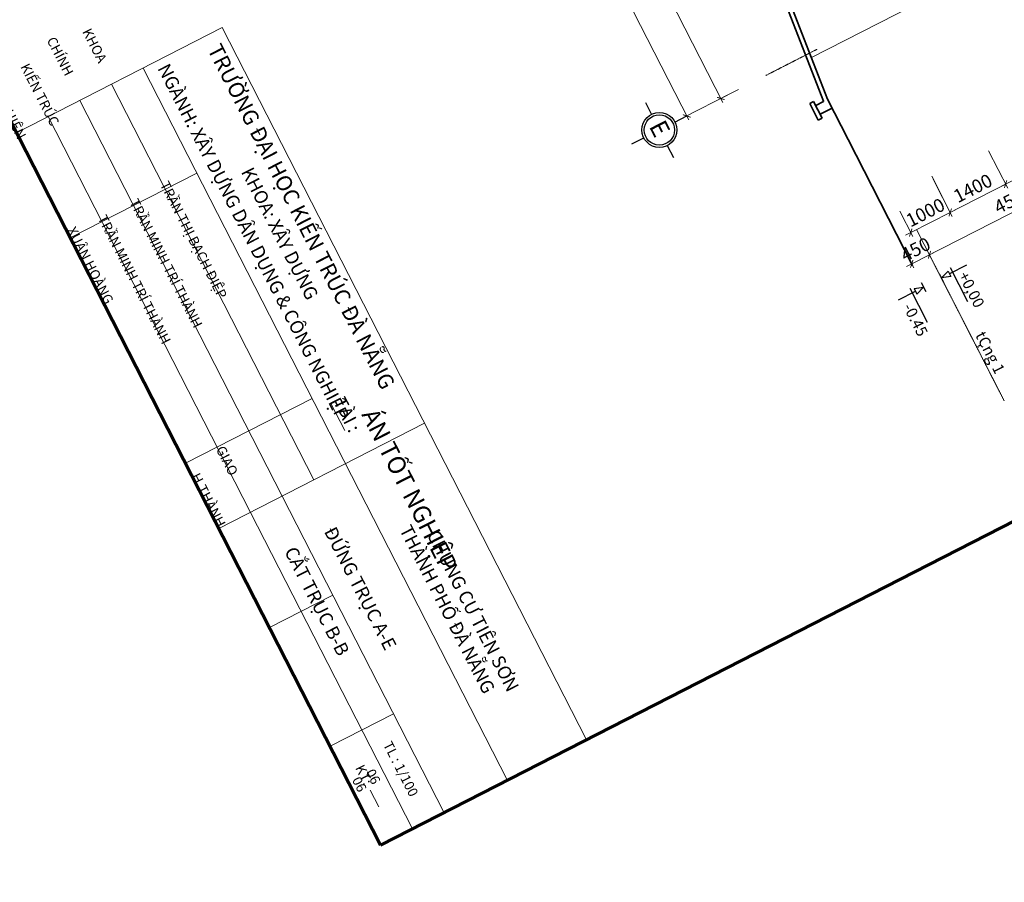
# Model space of a CAD drawing. Units: millimetres. Extents: x -3744513 to -901909, y 2667930 to 9491340.
# Drawn here: x -1391719 to -1369561, y 3467398 to 3486806 of the extents above; entities that cross this region are included whole.
import ezdxf
from ezdxf.enums import TextEntityAlignment as Align

# ---------------------------------------------------------------- set-up
doc = ezdxf.new("R2010")
doc.units = ezdxf.units.MM
doc.header["$LTSCALE"] = 15
doc.header["$MEASUREMENT"] = 0
doc.linetypes.add('CENTER2', pattern=[1.125, 0.75, -0.125, 0.125, -0.125])
doc.linetypes.add('DASHDOT', pattern=[1, 0.5, -0.25, 0, -0.25])
doc.layers.get('0').update_dxf_attribs({"linetype": 'CONTINUOUS', "lineweight": 9})
doc.layers.get('Defpoints').update_dxf_attribs({"linetype": 'CONTINUOUS', "lineweight": 9})
for name, color, linetype, lineweight in [('0.6', 6, 'CONTINUOUS', 9), ('DIM', 8, 'CONTINUOUS', 9), ('HATCH', 8, 'CONTINUOUS', 9), ('KHUNG TRONG', 7, 'CONTINUOUS', 9), ('KT', 155, 'CONTINUOUS', 20), ('L-GHI CHU', 7, 'CONTINUOUS', 9), ('NET CAT 0.5', 1, 'CONTINUOUS', 9), ('NETCAT', 4, 'CONTINUOUS', 35), ('NETHAY', 7, 'CONTINUOUS', 30), ('NETTHAY', 7, 'CONTINUOUS', 30), ('TIM', 8, 'CENTER2', 9)]:
    doc.layers.add(name, color=color, linetype=linetype, lineweight=lineweight)
doc.styles.add('ARIAL', font='arial.ttf', dxfattribs={"height": 300})
doc.styles.add('chu 100', font='arial.ttf', dxfattribs={"height": 300})
doc.styles.add('GC', font='VnAvantH.TTF')
doc.styles.add('L- CHU KT', font='txt')
doc.styles.add('L- VN SWIS CONDER 800', font='txt', dxfattribs={"height": 800})
doc.styles.add('NGHIA5', font='nghia5.shx', dxfattribs={"height": 300})
doc.dimstyles.new('1', dxfattribs={"dimscale": 100, "dimtxt": 300, "dimasz": 1.3, "dimexe": 1, "dimexo": 0, "dimgap": 1, "dimtad": 1, "dimdec": 0, "dimzin": 0, "dimdsep": 46, "dimtxsty": 'ARIAL', "dimblk1": 'ARCHTICK', "dimblk2": 'ARCHTICK', "dimsah": 1, "dimcen": 0, "dimdle": 1, "dimclrd": 8, "dimclre": 8, "dimclrt": 11, "dimadec": 0, "dimazin": 0, "dimtfac": 1, "dimtdec": 0, "dimtix": 1, "dimtmove": 2, "dimatfit": 3, "dimldrblk": 'ARCHTICK', "dimfxl": 1, "dimtolj": 1, "dimtzin": 0, "dimlwd": 9, "dimlwe": 9, "dimarcsym": 0})

# ---------------------------------------------------------------- blocks, each defined once
blk = doc.blocks.new('_ARCHTICK')
at = {"color": 0, "linetype": 'ByBlock', "const_width": 0.15}
blk.add_lwpolyline([(-0.5, -0.5), (0.5, 0.5)], dxfattribs=at)
blk = doc.blocks.new('*D538')
at = {"layer": 'Defpoints', "color": 0, "transparency": 16777216}
for p in [(-1387417, 3508029), (-1375706, 3485152), (-1376708, 3484640)]:
    blk.add_point(p, dxfattribs=at)
at = {"layer": 'HATCH', "color": 8, "lineweight": 9, "transparency": 16777216}
for p, q in [((-1387417, 3508029), (-1388499, 3507475)), ((-1388456, 3507610), (-1376662, 3484551)), ((-1375706, 3485152), (-1376797, 3484595))]:
    blk.add_line(p, q, dxfattribs=at)
at = {"layer": 'HATCH', "color": 8, "lineweight": 9, "transparency": 16777216, "xscale": 130, "yscale": 130, "zscale": 130}
for p, rotation in [((-1388410, 3507521), 117.0882198830331), ((-1376708, 3484640), 297.088219883033)]:
    blk.add_blockref('_ARCHTICK', p, dxfattribs=dict(at, rotation=rotation))
at = {"layer": 'HATCH', "color": 11, "transparency": 16777216, "insert": (-1382334, 3496196), "char_height": 300, "attachment_point": 5, "rotation": 297.0882, "style": 'ARIAL'}
blk.add_mtext('\\A1;25700', dxfattribs=at)
blk = doc.blocks.new('COS')
at = {"layer": 'NETTHAY'}
for p, q in [((3, 635), (3, 206)), ((-118, 286), (742, 286)), ((-110, 0), (110, 0)), ((-66, 206), (3, 0)), ((-66, 206), (72, 206)), ((72, 206), (3, 0))]:
    blk.add_line(p, q, dxfattribs=at)
blk = doc.blocks.new('*D565')
at = {"layer": 'Defpoints', "color": 0, "transparency": 16777216}
for p in [(-1379182, 3492360), (-1375539, 3485238), (-1375940, 3485033)]:
    blk.add_point(p, dxfattribs=at)
at = {"layer": 'HATCH', "color": 8, "lineweight": 9, "transparency": 16777216}
for p, q in [((-1379182, 3492360), (-1379672, 3492110)), ((-1379629, 3492244), (-1375895, 3484944)), ((-1375539, 3485238), (-1376029, 3484987))]:
    blk.add_line(p, q, dxfattribs=at)
at = {"layer": 'HATCH', "color": 8, "lineweight": 9, "transparency": 16777216, "xscale": 130, "yscale": 130, "zscale": 130}
for p, rotation in [((-1379583, 3492155), 117.0882198830331), ((-1375940, 3485033), 297.088219883033)]:
    blk.add_blockref('_ARCHTICK', p, dxfattribs=dict(at, rotation=rotation))
at = {"layer": 'HATCH', "color": 11, "transparency": 16777216, "insert": (-1377536, 3488709), "char_height": 300, "attachment_point": 5, "rotation": 297.0882, "style": 'ARIAL'}
blk.add_mtext('\\A1;8000', dxfattribs=at)
blk = doc.blocks.new('*D576')
at = {"layer": 'Defpoints', "color": 0, "transparency": 16777216}
for p in [(-1369915, 3483858), (-1371161, 3483221), (-1369531, 3483107)]:
    blk.add_point(p, dxfattribs=at)
at = {"layer": 'HATCH', "color": 8, "lineweight": 9, "transparency": 16777216}
for p, q in [((-1369915, 3483858), (-1369485, 3483018)), ((-1371161, 3483221), (-1370731, 3482381)), ((-1370866, 3482424), (-1369442, 3483153))]:
    blk.add_line(p, q, dxfattribs=at)
at = {"layer": 'HATCH', "color": 8, "lineweight": 9, "transparency": 16777216, "xscale": 130, "yscale": 130, "zscale": 130}
for p, rotation in [((-1369531, 3483107), 27.08821988340634), ((-1370777, 3482470), 207.0882198834063)]:
    blk.add_blockref('_ARCHTICK', p, dxfattribs=dict(at, rotation=rotation))
at = {"layer": 'HATCH', "color": 11, "transparency": 16777216, "insert": (-1370269, 3483014), "char_height": 300, "attachment_point": 5, "rotation": 27.0882, "style": 'ARIAL'}
blk.add_mtext('\\A1;1400', dxfattribs=at)
blk = doc.blocks.new('*D577')
at = {"layer": 'Defpoints', "color": 0, "transparency": 16777216}
for p in [(-1367665, 3484400), (-1367238, 3483566), (-1371534, 3482083)]:
    blk.add_point(p, dxfattribs=at)
at = {"layer": 'HATCH', "color": 8, "lineweight": 9, "transparency": 16777216}
for p, q in [((-1367665, 3484400), (-1367193, 3483477)), ((-1371333, 3481472), (-1367149, 3483612)), ((-1371534, 3482083), (-1371199, 3481428))]:
    blk.add_line(p, q, dxfattribs=at)
at = {"layer": 'HATCH', "color": 8, "lineweight": 9, "transparency": 16777216, "xscale": 130, "yscale": 130, "zscale": 130}
for p, rotation in [((-1367238, 3483566), 27.08821988340634), ((-1371244, 3481517), 207.0882198834063)]:
    blk.add_blockref('_ARCHTICK', p, dxfattribs=dict(at, rotation=rotation))
at = {"layer": 'HATCH', "color": 11, "transparency": 16777216, "insert": (-1369357, 3482767), "char_height": 300, "attachment_point": 5, "rotation": 27.0882, "style": 'ARIAL'}
blk.add_mtext('\\A1;4500', dxfattribs=at)
blk = doc.blocks.new('*D578')
at = {"layer": 'Defpoints', "color": 0, "transparency": 16777216}
for p in [(-1371522, 3482059), (-1371922, 3481854), (-1371644, 3481311)]:
    blk.add_point(p, dxfattribs=at)
at = {"layer": 'HATCH', "color": 8, "lineweight": 9, "transparency": 16777216}
for p, q in [((-1371522, 3482059), (-1371198, 3481427)), ((-1371922, 3481854), (-1371599, 3481222)), ((-1371244, 3481516), (-1371128, 3481575)), ((-1371244, 3481516), (-1371644, 3481311)), ((-1371644, 3481311), (-1371760, 3481252))]:
    blk.add_line(p, q, dxfattribs=at)
at = {"layer": 'HATCH', "color": 8, "lineweight": 9, "transparency": 16777216, "xscale": 130, "yscale": 130, "zscale": 130}
for p, rotation in [((-1371244, 3481516), 207.0882198834063), ((-1371644, 3481311), 27.08821988340634)]:
    blk.add_blockref('_ARCHTICK', p, dxfattribs=dict(at, rotation=rotation))
at = {"layer": 'HATCH', "color": 11, "transparency": 16777216, "insert": (-1371559, 3481639), "char_height": 300, "attachment_point": 5, "rotation": 27.0882, "style": 'ARIAL'}
blk.add_mtext('\\A1;450', dxfattribs=at)
blk = doc.blocks.new('*D579')
at = {"layer": 'Defpoints', "color": 0, "transparency": 16777216}
for p in [(-1371195, 3483288), (-1371915, 3482499), (-1370777, 3482470)]:
    blk.add_point(p, dxfattribs=at)
at = {"layer": 'HATCH', "color": 8, "lineweight": 9, "transparency": 16777216}
for p, q in [((-1371195, 3483288), (-1370731, 3482381)), ((-1371915, 3482499), (-1371622, 3481926)), ((-1371667, 3482015), (-1370777, 3482470)), ((-1370777, 3482470), (-1370661, 3482529)), ((-1371667, 3482015), (-1371783, 3481955))]:
    blk.add_line(p, q, dxfattribs=at)
at = {"layer": 'HATCH', "color": 8, "lineweight": 9, "transparency": 16777216, "xscale": 130, "yscale": 130, "zscale": 130}
for p, rotation in [((-1370777, 3482470), 207.0882198834063), ((-1371667, 3482015), 27.08821988340636)]:
    blk.add_blockref('_ARCHTICK', p, dxfattribs=dict(at, rotation=rotation))
at = {"layer": 'HATCH', "color": 11, "transparency": 16777216, "insert": (-1371337, 3482468), "char_height": 300, "attachment_point": 5, "rotation": 27.0882, "style": 'ARIAL'}
blk.add_mtext('\\A1;1000', dxfattribs=at)
blk = doc.blocks.new('*D585')
at = {"layer": 'Defpoints', "color": 0, "transparency": 16777216}
for p in [(-1367775, 3484616), (-1367527, 3484132), (-1369915, 3483858)]:
    blk.add_point(p, dxfattribs=at)
at = {"layer": 'HATCH', "color": 8, "lineweight": 9, "transparency": 16777216}
for p, q in [((-1367775, 3484616), (-1367482, 3484043)), ((-1369620, 3483062), (-1367438, 3484178)), ((-1369915, 3483858), (-1369485, 3483018))]:
    blk.add_line(p, q, dxfattribs=at)
at = {"layer": 'HATCH', "color": 8, "lineweight": 9, "transparency": 16777216, "xscale": 130, "yscale": 130, "zscale": 130}
for p, rotation in [((-1367527, 3484132), 27.08821988340634), ((-1369531, 3483107), 207.0882198834063)]:
    blk.add_blockref('_ARCHTICK', p, dxfattribs=dict(at, rotation=rotation))
at = {"layer": 'HATCH', "color": 11, "transparency": 16777216, "insert": (-1368644, 3483845), "char_height": 300, "attachment_point": 5, "rotation": 27.0882, "style": 'ARIAL'}
blk.add_mtext('\\A1;2250', dxfattribs=at)
blk = doc.blocks.new('TTTT')
at = {"layer": 'NET CAT 0.5', "lineweight": 60, "ltscale": 0.5}
for p, q in [((84200, 0), (84200, 59400)), ((0, 0), (84200, 0))]:
    blk.add_line(p, q, dxfattribs=at)

msp = doc.modelspace()

# ---------------------------------------------------------------- linework, layer by layer
msp.add_line((-1376778.8, 3484603.8, 27612.8), (-1376707.6, 3484640.2, 27612.8))
msp.add_line((-1376778.8, 3484603.8, 27612.8), (-1376707.6, 3484640.2, 27612.8))
msp.add_line((-1376778.8, 3484603.8, 27612.8), (-1376707.6, 3484640.2, 27612.8))
at = {"elevation": 27612.8}
msp.add_lwpolyline([(-1366648.8, 3489661.3), (-1373901.4, 3485951.9)], dxfattribs=at)
at = {"layer": 'HATCH'}
msp.add_line((-1376853.2, 3484565.7, 27612.8), (-1376743.2, 3484622, 27612.8), dxfattribs=at)
msp.add_line((-1376853.2, 3484565.7, 27612.8), (-1376743.2, 3484622, 27612.8), dxfattribs=at)
at = {"layer": 'KHUNG TRONG', "color": 7, "ltscale": 800}
for p, q in [((-1391790, 3484260.1), (-1387160.4, 3486628)), ((-1378963.9, 3470602.4), (-1387160.4, 3486628)), ((-1378963.9, 3470602.4), (-1387160.4, 3486627.9)), ((-1378963.9, 3470602.4), (-1387160.4, 3486627.9)), ((-1380744.5, 3469691.7), (-1388941, 3485717.2)), ((-1385099.7, 3476449.9), (-1389653.3, 3485352.9)), ((-1385811.9, 3476085.6), (-1390365.5, 3484988.6)), ((-1386524.1, 3475721.3), (-1391077.8, 3484624.4)), ((-1390581.9, 3481898), (-1387732.9, 3483355.2)), ((-1387989.6, 3476829.6), (-1385140.6, 3478286.7)), ((-1387236.4, 3475357), (-1382606.8, 3477724.9)), ((-1382169, 3468963.1), (-1385811.9, 3476085.6)), ((-1382881.3, 3468598.8), (-1386524.1, 3475721.3)), ((-1386098, 3473131.2), (-1384673.5, 3473859.8)), ((-1384731.9, 3470460.3), (-1383307.4, 3471188.9))]:
    msp.add_line(p, q, dxfattribs=at)
at = {"layer": 'KT', "color": 1, "ltscale": 0.2}
msp.add_line((-1383829.2, 3469472), (-1383636.1, 3469094.4), dxfattribs=at)
at = {"layer": 'NETCAT', "elevation": 27612.8}
for points in [[(-1374676.9, 3487678.1), (-1373629.9, 3484973.4), (-1373627.5, 3484968.8)], [(-1374587.4, 3487723.9), (-1373538.5, 3485014.3), (-1373077.5, 3484113)], [(-1373851.1, 3484966.7), (-1373940.1, 3484921.2)], [(-1373940.1, 3484921.2), (-1373748.9, 3484547.3)], [(-1373851.1, 3484966.7), (-1373659.9, 3484592.8)], [(-1373627.5, 3484968.8), (-1373805.6, 3484877.7)], [(-1373438.3, 3484818.4), (-1373705.4, 3484681.8)], [(-1373659.9, 3484592.8), (-1373748.9, 3484547.3)], [(-1373077.5, 3484113), (-1371624.4, 3481272.1)]]:
    msp.add_lwpolyline(points, dxfattribs=at)
at = {"layer": 'NETHAY', "color": 2, "linetype": 'ByBlock'}
for p, q in [((-1377638.8, 3484941.1, 27612.8), (-1377502.2, 3484674, 27612.8)), ((-1376974.7, 3484503.6, 27612.8), (-1376707.6, 3484640.2, 27612.8)), ((-1377939.8, 3484009.9, 27612.8), (-1377672.7, 3484146.5, 27612.8)), ((-1377145.2, 3483976, 27612.8), (-1377008.6, 3483709, 27612.8))]:
    msp.add_line(p, q, dxfattribs=at)
for radius in [392, 342]:
    msp.add_circle((-1377323.7, 3484325, 27612.8), radius, dxfattribs=at)
at = {"layer": 'TIM', "ltscale": 0.3}
msp.add_line((-1371245.2, 3481514.9, 27612.8), (-1369564.8, 3478233.4, 27612.8), dxfattribs=at)
at = {"layer": 'TIM', "linetype": 'DASHDOT', "elevation": 27612.8}
msp.add_lwpolyline([(-1373776.8, 3486139.2), (-1374930.6, 3485549)], dxfattribs=at)

# ---------------------------------------------------------------- block references
at = {"layer": '0.6', "color": 2, "linetype": 'ByBlock', "rotation": 297.0882198837796}
msp.add_blockref('TTTT', (-1421942, 3543194.7), dxfattribs=at)
at = {"layer": 'NETTHAY', "rotation": 297.088219883033}
msp.add_blockref('COS', (-1370979, 3480998.4, 27612.8), dxfattribs=at)
at = {"layer": 'NETTHAY', "xscale": -1, "rotation": 117.088219883033}
msp.add_blockref('COS', (-1371379, 3480792.1, 27612.8), dxfattribs=at)

# ---------------------------------------------------------------- texts
at = {"layer": 'DIM', "style": 'GC'}
for s, p in [('+0,00', (-1370604.8, 3481055.3, 27612.8)), ('-0.45', (-1371847.9, 3480345.6, 27612.8))]:
    msp.add_text(s, height=250, rotation=297.08822, dxfattribs=at).set_placement(p)
msp.add_text('tÇng 1', height=250, rotation=297.08822, dxfattribs=at).set_placement((-1369990.4, 3479259.7, 27612.8), align=Align.CENTER)
at = {"layer": 'L-GHI CHU', "color": 30, "attachment_point": 1, "rotation": 297.08822}
for s, insert, char_height, width, style in [('\\pi1445.1;TRƯỞNG KHOA', (-1434506.6, 3574225.2), 220, 5236.439, 'ARIAL'), ('\\pi1665.5;GVHD CHÍNH', (-1435307.5, 3574034.3), 220, 5236.439, 'ARIAL'), ('\\pi1317.7;GVHD KIẾN TRÚC', (-1435900, 3573435.8), 220, 5236.439, 'ARIAL'), ('\\pi1533.2;SV THỰC HIỆN', (-1436668.8, 3573182.2), 220, 5236.439, 'ARIAL'), ('\\pi804.1;GV.ThS TRẦN THỊ BẠCH ĐIỆP', (-1432757.5, 3570786.3), 220, 6934.246, 'ARIAL'), ('\\pi551.1;ThS. TRẦN MINH TRÍ THÀNH', (-1433445.8, 3570392), 220, 5236.439, 'ARIAL'), ('\\pi551.1;ThS. TRẦN MINH TRÍ THÀNH', (-1434158.5, 3570028.6), 220, 5236.439, 'ARIAL'), ('\\pi1137.3;TRẦN XUÂN HOÀNG', (-1434851.1, 3569763.4), 220, 5236.439, 'ARIAL'), ('\\pi1844.8;{\\LĐỀ TÀI} :', (-1428671.7, 3566000), 300, 5236.439, 'chu 100'), ('\\pi2040.2;{\\fArial|b1|i0|c0|p34;ĐỒ ÁN TỐT NGHIỆP}', (-1427799.8, 3565827.9), 400, 9425.59, 'L- VN SWIS CONDER 800'), ('\\pi1774.4;NGÀY GIAO', (-1431500.6, 3564832.1), 220, 5236.439, 'ARIAL'), ('\\pi1481.2;NGÀY H.THÀNH', (-1432060.9, 3564222), 220, 5236.439, 'ARIAL'), ('\\pi605.33;{\\fArial|b0|i0|c0|p34;MẶT ĐỨNG TRỤC 1-8}', (-1428881.1, 3563086.2), 300, 5454.039, 'L- CHU KT'), ('\\pi1445.1;TRƯỞNG KHOA', (-1389794.4, 3486805.6), 220, 5236.439, 'ARIAL'), ('\\pi1665.5;GVHD CHÍNH', (-1390595.3, 3486614.7), 220, 5236.439, 'ARIAL'), ('TRƯỜNG ĐẠI HỌC KIẾN TRÚC ĐÀ NẴNG', (-1387192.6, 3486302), 350, 11603.766, 'chu 100'), ('\\pi1317.7;GVHD KIẾN TRÚC', (-1391187.8, 3486016.2), 220, 5236.439, 'ARIAL'), ('{\\H0.75x;NGÀNH: XÂY DỰNG DÂN DỤNG & CÔNG NGHIỆP}', (-1388359.3, 3485851.1), 400, 11603.766, 'chu 100'), ('\\pi1533.2;SV THỰC HIỆN', (-1391956.6, 3485762.6), 220, 5236.439, 'ARIAL'), ('{\\H0.75x;KHOA: XÂY DỰNG}', (-1386477, 3483520.5), 400, 11603.766, 'chu 100'), ('\\pi804.1;GV.ThS TRẦN THỊ BẠCH ĐIỆP', (-1388045.4, 3483366.7), 220, 6934.246, 'ARIAL'), ('\\pi551.1;ThS. TRẦN MINH TRÍ THÀNH', (-1388733.6, 3482972.4), 220, 5236.439, 'ARIAL'), ('\\pi551.1;ThS. TRẦN MINH TRÍ THÀNH', (-1389446.3, 3482609), 220, 5236.439, 'ARIAL'), ('\\pi1137.3;TRẦN XUÂN HOÀNG', (-1390138.9, 3482343.8), 220, 5236.439, 'ARIAL'), ('\\pi1844.8;{\\LĐỀ TÀI} :', (-1383959.5, 3478580.4), 300, 5236.439, 'chu 100'), ('\\pi2040.2;{\\fArial|b1|i0|c0|p34;ĐỒ ÁN TỐT NGHIỆP}', (-1383087.6, 3478408.3), 400, 9425.59, 'L- VN SWIS CONDER 800'), ('\\pi1774.4;NGÀY GIAO', (-1386788.4, 3477412.5), 220, 5236.439, 'ARIAL'), ('\\pi1481.2;NGÀY H.THÀNH', (-1387348.7, 3476802.4), 220, 5236.439, 'ARIAL'), ('\\pi560.92;{\\fArial|b0|i0|c0|p34;MẶT ĐỨNG TRỤC A-E\\P\\pi786.33;MẶT CẮT TRỤC B-B}', (-1384168.9, 3475666.6), 300, 5454.039, 'L- CHU KT'), ('^I     {\\H0.75x;CHUNG CƯ TIÊN SƠN\\P                    THÀNH PHỐ ĐÀ NẴNG}', (-1383305.4, 3477332.3), 400, 11603.766, 'chu 100'), ('TL : 1/100                      ', (-1383351.5, 3470598.2), 220, 5236.439, 'ARIAL'), ('KT:                        ', (-1383980, 3470071.9), 220, 5236.439, 'ARIAL'), ('                       06', (-1384446.1, 3471351.5), 220, 5236.439, 'ARIAL'), ('                       06', (-1384756.3, 3471178.9), 220, 5236.439, 'ARIAL')]:
    msp.add_mtext(s, dxfattribs=dict(at, insert=insert, char_height=char_height, width=width, style=style))
at = {"layer": 'NETHAY', "color": 2, "linetype": 'ByBlock', "insert": (-1377208.4, 3484590.8, 27612.8), "char_height": 400, "width": 1409.206, "attachment_point": 1, "rotation": 297.08822, "style": 'NGHIA5'}
msp.add_mtext('{\\fTimes New Roman|b0|i0|c0|p18;E}', dxfattribs=at)

# ---------------------------------------------------------------- dimensions: what is measured, and where the dimension line sits
at = {"layer": 'HATCH'}
for base, p1, p2, angle, picture, middle in [((-1376707.6, 3484640.2, 27612.8), (-1387417.2, 3508029, 27612.8), (-1375706.4, 3485152.2, 27612.8), 297.08822, '*D538', (-1382333.6, 3496195.9, 27612.8)), ((-1375940.3, 3485032.6, 27612.8), (-1379182.3, 3492360.1, 27612.8), (-1375539.4, 3485237.7, 27612.8), 297.08822, '*D565', (-1377536.4, 3488709.1, 27612.8)), ((-1367527.4, 3484132.1, 27612.8), (-1369914.7, 3483858.5, 27612.8), (-1367774.9, 3484616, 27612.8), 27.08822, '*D585', (-1368644.2, 3483845.2, 27612.8)), ((-1367238.1, 3483566.4, 27612.8), (-1371533.7, 3482082.9, 27612.8), (-1367664.5, 3484400.3, 27612.8), 27.08822, '*D577', (-1369356.5, 3482767.3, 27612.8)), ((-1369530.5, 3483107.5, 27612.8), (-1371161.1, 3483221, 27612.8), (-1369914.7, 3483858.5, 27612.8), 27.08822, '*D576', (-1370269, 3483014.1, 27612.8)), ((-1370777, 3482470, 27612.8), (-1371914.8, 3482498.5, 27612.8), (-1371195.2, 3483287.8, 27612.8), 27.08822, '*D579', (-1371337.4, 3482467.7, 27612.8)), ((-1371644.2, 3481310.8, 27612.8), (-1371521.5, 3482059.1, 27612.8), (-1371922.2, 3481854.2, 27612.8), 27.08822, '*D578', (-1371559.2, 3481638.6, 27612.8))]:
    dim = msp.add_linear_dim(base=base, p1=p1, p2=p2, angle=angle, dimstyle='1', dxfattribs=at)
    dim.commit()
    dim.dimension.update_dxf_attribs({"geometry": picture, "text_midpoint": middle})

doc.saveas('drawing.dxf')
